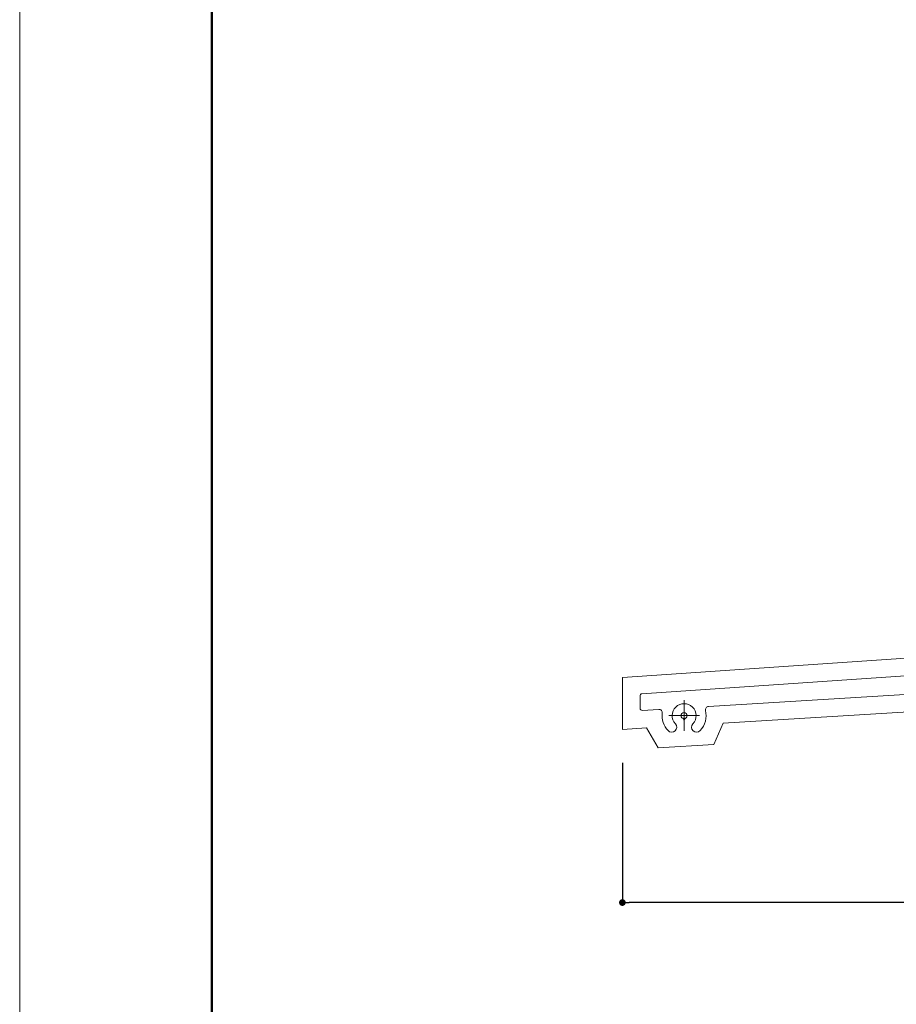
# Model space of a CAD drawing. Units: inches. Extents: x 0 to 819, y 0 to 570.
# Drawn here: x 0 to 131, y 148 to 295 of the extents above; entities that cross this region are included whole.
import ezdxf

# ---------------------------------------------------------------- set-up
doc = ezdxf.new("R2010")
doc.units = ezdxf.units.IN
doc.header["$MEASUREMENT"] = 0
doc.linetypes.add('CENTER2', pattern=[23, 20, -1, 1, -1])
doc.layers.get('DEFPOINTS').update_dxf_attribs({"lineweight": 9})
for name, color, linetype, lineweight in [('フタ', 171, 'Continuous', 9), ('寸法線', 8, 'Continuous', 13), ('本体', 7, 'Continuous', 20), ('枠', 7, 'Continuous', 20), ('ﾚｲﾔｰ4', 6, 'Continuous', 5)]:
    doc.layers.add(name, color=color, linetype=linetype, lineweight=lineweight)
doc.styles.add('スタイル4', font='simplex.shx', dxfattribs={"bigfont": 'extfont2.shx'})
doc.dimstyles.new('A-DS1-50', dxfattribs={"dimtxt": 130, "dimasz": 35, "dimexe": 0, "dimexo": 0, "dimgap": 1, "dimtad": 1, "dimdec": 1, "dimlfac": 0.2, "dimdsep": 46, "dimtxsty": 'スタイル4', "dimblk": 'DOT', "dimcen": 0.09, "dimclrd": 256, "dimclre": 256, "dimclrt": 256, "dimadec": 1, "dimazin": 0, "dimtfac": 1, "dimtdec": 1, "dimtofl": 0, "dimtmove": 2, "dimatfit": 2, "dimldrblk": 'DOT', "dimfxl": 0, "dimtolj": 1, "dimtzin": 0, "dimarcsym": 0})

# ---------------------------------------------------------------- blocks, each defined once
blk = doc.blocks.new('_Dot')
at = {"color": 0, "linetype": 'ByBlock', "lineweight": -2}
blk.add_line((-0.5, 0), (-1, 0), dxfattribs=at)
at = {"color": 0, "linetype": 'ByBlock', "lineweight": 0, "const_width": 0.5}
blk.add_lwpolyline([(-0.25, 0, 1), (0.25, 0, 1)], format="xyb", close=True, dxfattribs=at)
blk = doc.blocks.new('*D54')
at = {"layer": 'DEFPOINTS', "color": 0, "linetype": 'Continuous', "ltscale": 2}
for p in [(390.37, 201.43), (90.37, 188.86), (90.37, 162.89)]:
    blk.add_point(p, dxfattribs=at)
at = {"layer": '寸法線', "linetype": 'Continuous', "lineweight": -2, "ltscale": 2}
for p, q in [((390.37, 196.43), (390.37, 162.89)), ((90.37, 183.86), (90.37, 162.89)), ((389.37, 162.89), (91.37, 162.89))]:
    blk.add_line(p, q, dxfattribs=at)
at = {"layer": '寸法線', "linetype": 'Continuous', "lineweight": -2, "ltscale": 2, "rotation": 180}
blk.add_blockref('_Dot', (90.37, 162.89), dxfattribs=at)
at = {"layer": '寸法線', "linetype": 'Continuous', "lineweight": -2, "ltscale": 2}
blk.add_blockref('_Dot', (390.37, 162.89), dxfattribs=at)
at = {"layer": '寸法線', "linetype": 'Continuous', "ltscale": 2, "insert": (240.37, 166.39), "char_height": 5, "attachment_point": 5, "style": 'スタイル4'}
blk.add_mtext('\\A1;300', dxfattribs=at)

msp = doc.modelspace()

# ---------------------------------------------------------------- linework, layer by layer
at = {"layer": 'DEFPOINTS', "color": 3}
msp.add_lwpolyline([(0, 0), (806.4, 0), (806.4, 570.24), (0, 570.24)], close=True, dxfattribs=at)
at = {"layer": 'フタ', "linetype": 'Continuous', "ltscale": 4}
msp.add_lwpolyline([(358.14, 205.22, -0.432199), (370.87, 193.24), (370.87, 188.43), (389.02, 188.43), (389.02, 249.65), (377.67, 249.65), (369.87, 247.44), (369.87, 217.58, -0.394415), (368.01, 215.58), (90.37, 196.65), (90.37, 188.86), (93.97, 189.08), (95.72, 186.1), (104.09, 186.61), (105.47, 189.78)], format="xyb", close=True, dxfattribs=at)
at = {"layer": '本体', "ltscale": 4}
msp.add_lwpolyline([(370.66, 213.11), (93.3, 194.2, 0.394415), (93.02, 193.9), (93.02, 192, 0.432199), (93.34, 191.7), (95.82, 191.85, -0.46649), (96.35, 191.29, 0.219105), (97.21, 188.67, 1), (98.31, 189.69, -2.294112), (100.94, 189.69, 1), (102.04, 188.67, 0.2513), (102.83, 191.69, -0.46649), (103.29, 192.3), (367.56, 208.45, -0.432199)], format="xyb", dxfattribs=at)
at = {"layer": '枠', "lineweight": 50}
msp.add_lwpolyline([(28.8, 13.44), (792.96, 13.44), (792.96, 556.8), (28.8, 556.8)], close=True, dxfattribs=at)
at = {"layer": 'ﾚｲﾔｰ4', "linetype": 'CENTER2', "lineweight": 5, "ltscale": 4}
for p, q in [((99.62, 193.22), (99.62, 188.62)), ((101.92, 190.92), (97.32, 190.92))]:
    msp.add_line(p, q, dxfattribs=at)
at = {"layer": 'ﾚｲﾔｰ4', "lineweight": 5, "ltscale": 4}
msp.add_lwpolyline([(99.62, 190.14, 0.267949), (99.29, 190.61, -2.294112), (99.95, 190.61, 0.267949)], format="xyb", close=True, dxfattribs=at)

# ---------------------------------------------------------------- dimensions: what is measured, and where the dimension line sits
at = {"layer": '寸法線', "linetype": 'Continuous', "ltscale": 2}
dim = msp.add_linear_dim(base=(90.37, 162.89), p1=(390.37, 201.43), p2=(90.37, 188.86), dimstyle='A-DS1-50', override={"dimtxt": 5, "dimasz": 1, "dimexo": 5, "dimdec": 0, "dimlfac": 1}, dxfattribs=at)
dim.commit()
dim.dimension.update_dxf_attribs({"geometry": '*D54', "text_midpoint": (240.37, 166.39)})

doc.saveas('drawing.dxf')
